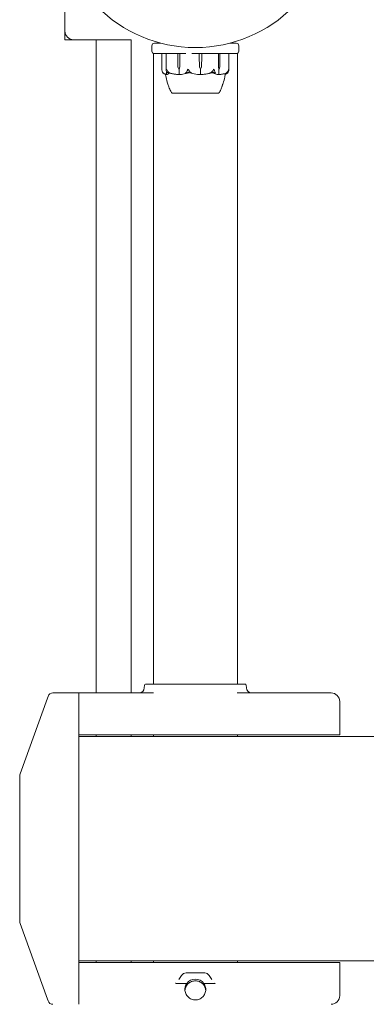
# Model space of a CAD drawing. Units: millimetres. Extents: x -4863 to 29290, y -2350 to 7410.
# Drawn here: x 21139 to 21338, y 450 to 1017 of the extents above; entities that cross this region are included whole.
import ezdxf

# ---------------------------------------------------------------- set-up
doc = ezdxf.new("R2010")
doc.units = ezdxf.units.MM
doc.header["$MEASUREMENT"] = 0

msp = doc.modelspace()

# ---------------------------------------------------------------- linework, layer by layer
at = {"color": 0, "linetype": 'Continuous', "lineweight": 0}
for p, q in [((21165, 1005), (21165, 1023)), ((21183, 1005), (21165, 1005)), ((21183, 1005), (21183, 629.5)), ((21203, 1005), (21183, 1005)), ((21203, 629.5), (21203, 1005)), ((21216.5, 1003), (21216.97, 1003)), ((21216.97, 1003), (21220.22, 1003)), ((21259.78, 1003), (21263.03, 1003)), ((21263.03, 1003), (21263.5, 1003)), ((21215, 1001.5), (21215, 998.5)), ((21216.5, 997), (21215.85, 997)), ((21215.85, 997), (21215.85, 634.5)), ((21216.97, 997), (21216.5, 997)), ((21234.55, 997), (21216.97, 997)), ((21220.75, 987.74), (21220.75, 997)), ((21223.3, 997), (21223.3, 987.17)), ((21229.87, 994.7), (21229.87, 997)), ((21231.15, 997), (21231.15, 994.7)), ((21263.03, 997), (21238.01, 997)), ((21242.19, 994.7), (21242.19, 997)), ((21243.73, 997), (21243.73, 994.7)), ((21253.23, 994.7), (21253.23, 997)), ((21254.12, 997), (21254.12, 994.7)), ((21259.25, 997), (21259.25, 987.74)), ((21263.5, 997), (21263.03, 997)), ((21264.15, 997), (21263.5, 997)), ((21264.15, 997), (21264.15, 634.5)), ((21265, 998.5), (21265, 1001.5)), ((21229.98, 989.93), (21229.87, 994.7)), ((21231.15, 994.7), (21231.04, 989.93)), ((21231.15, 994.7), (21231.06, 989.93)), ((21242.32, 989.93), (21242.19, 994.7)), ((21242.32, 989.93), (21242.19, 994.7)), ((21243.73, 994.7), (21243.6, 989.93)), ((21253.31, 989.93), (21253.23, 994.7)), ((21253.28, 989.93), (21253.23, 994.7)), ((21254.12, 994.7), (21254.05, 989.93)), ((21230.51, 988), (21230.62, 988)), ((21230.62, 988), (21230.62, 985.2)), ((21242.93, 988), (21242.93, 985.2)), ((21242.96, 988), (21242.93, 988)), ((21253.51, 988), (21253.51, 985.2)), ((21253.68, 988), (21253.51, 988)), ((21226.75, 974.25), (21226.75, 974.2)), ((21226.75, 974.2), (21239.41, 974.2)), ((21239.41, 974.2), (21253.25, 974.2)), ((21253.25, 974.25), (21253.25, 974.2)), ((21210.74, 634.03), (21210.65, 632.34)), ((21240, 634.5), (21211.24, 634.5)), ((21268.76, 634.5), (21240, 634.5)), ((21269.26, 634.03), (21269.35, 632.34)), ((21158.11, 629.5), (21173, 629.5)), ((21173, 629.5), (21215.98, 629.5)), ((21173, 626.5), (21173, 629.5)), ((21264.02, 629.5), (21297.31, 629.5)), ((21297.31, 629.5), (21318, 629.5)), ((21139.18, 582.99), (21154.94, 626.56)), ((21155.28, 627.52), (21154.94, 626.56)), ((21173, 626.5), (21173, 568.45)), ((21323, 624.5), (21323, 605.5)), ((21296.9, 605.5), (21173, 605.5)), ((21173, 604.5), (27207, 604.5)), ((21183, 605.5), (21183, 604.5)), ((21203, 604.5), (21203, 605.5)), ((21215.85, 605.5), (21215.85, 604.5)), ((21264.15, 605.5), (21264.15, 604.5)), ((21296.9, 605.5), (21299, 605.5)), ((21299, 605.5), (21320.1, 605.5)), ((21320.1, 605.5), (21323, 605.5)), ((21139, 581.96), (21139, 581.97)), ((21139, 498.04), (21139, 581.96)), ((21173, 566.46), (21173, 568.45)), ((21173, 513.54), (21173, 566.46)), ((21173, 513.54), (21173, 511.55)), ((21173, 453.5), (21173, 511.55)), ((21139, 498.04), (21139, 498.03)), ((21139.18, 497.01), (21154.94, 453.44)), ((21173, 475.5), (27207, 475.5)), ((21183, 475.5), (21183, 474.5)), ((21203, 474.5), (21203, 475.5)), ((21215.85, 474.5), (21215.85, 475.5)), ((21264.15, 474.5), (21264.15, 475.5)), ((21296.9, 474.5), (21173, 474.5)), ((21296.9, 474.5), (21299, 474.5)), ((21299, 474.5), (21320.1, 474.5)), ((21320.1, 474.5), (21323, 474.5)), ((21323, 455.5), (21323, 474.5)), ((21230.52, 464.73), (21232.11, 467.15)), ((21234.62, 468.5), (21245.38, 468.5)), ((21247.89, 467.15), (21249.48, 464.73)), ((21234.59, 462.5), (21229.02, 462.5)), ((21250.98, 462.5), (21245.41, 462.5)), ((21155.28, 452.48), (21154.94, 453.44)), ((21173, 453.5), (21173, 450.5))]:
    msp.add_line(p, q, dxfattribs=at)
msp.add_circle((21240, 1080), 79.5, dxfattribs=at)
for centre, radius, start, end in [((21170, 1010), 5, 180, 270), ((21216.5, 1001.5), 1.5, 90, 180), ((21263.5, 1001.5), 1.5, 360, 90), ((21216.5, 998.5), 1.5, 180, 270), ((21263.5, 998.5), 1.5, 270, 0), ((21227.07, 975.2), 1, 209.7723, 251.5887), ((21252.93, 975.2), 1, 288.4005, 330.2277), ((21211.24, 634), 0.5, 90, 177), ((21268.76, 634), 0.5, 3, 90), ((21158.11, 626.5), 3, 90, 160.1148), ((21207.65, 632.5), 3, 270, 357), ((21272.35, 632.5), 3, 183, 270), ((21318, 624.5), 5, 0, 90), ((21142, 581.97), 3, 160.1148, 180), ((21142, 498.03), 3, 180, 199.8852), ((21234.62, 465.5), 3, 90, 146.6894), ((21240, 459), 6, 35.5318, 144.4682), ((21245.38, 465.5), 3, 33.3106, 90), ((21318, 455.5), 5, 270, 360), ((21158.11, 453.5), 3, 199.8852, 270)]:
    msp.add_arc(centre, radius, start, end, dxfattribs=at)
at = {"color": 0, "linetype": 'Continuous', "lineweight": 0, "extrusion": (0, 0, -1)}
for centre, major_axis, ratio, start_param, end_param in [((21232.85, 990.03), (0, 3.5), 0.821579, -2.189134, -1.598722), ((21228.16, 990.03), (0, -3.5), 0.821579, -1.542871, -0.952459), ((21228.7, 990.03), (0, -3.5), 0.67538, -1.542871, -0.952459), ((21240, 1006.06), (0, -21.06), 0.55475, 0.326983, 0.353746), ((21245.6, 990.03), (0, 3.5), 0.938459, -2.189134, -1.598722), ((21245.77, 990.03), (0, 3.5), 0.984062, -2.189134, -1.598722), ((21240.15, 990.03), (0, -3.5), 0.984062, -1.542871, -0.952459), ((21254.54, 990.03), (0, 3.5), 0.359403, -2.189134, -1.598722), ((21255.31, 990.03), (0, 3.5), 0.570094, -2.189134, -1.598722), ((21252.05, 990.03), (0, -3.5), 0.570094, -1.542871, -0.952459)]:
    msp.add_ellipse(centre, major_axis=major_axis, ratio=ratio, start_param=start_param, end_param=end_param, dxfattribs=at)
at = {"color": 0, "linetype": 'Continuous', "lineweight": 0}
for points in [[(21220.75, 987.74), (21220.75, 987.59), (21220.77, 987.34), (21220.85, 987.06)], [(21223.97, 985.01), (21223.96, 985.01), (21223.94, 985.01), (21223.93, 985.01)], [(21225.37, 985.75), (21224.87, 985.91), (21224.4, 986.09), (21223.97, 986.3)], [(21235.95, 986.3), (21235.41, 986.08), (21234.93, 985.9), (21234.5, 985.75)], [(21237.67, 985.75), (21237.14, 985.9), (21236.56, 986.08), (21235.95, 986.3)], [(21236.83, 985.93), (21236.64, 985.99), (21236.44, 986.05), (21236.25, 986.12)], [(21250.31, 986.3), (21249.72, 986.08), (21249.15, 985.9), (21248.61, 985.75)], [(21249.97, 985.93), (21249.89, 985.98), (21249.79, 986.02), (21249.67, 986.07)], [(21251.34, 985.75), (21251.03, 985.91), (21250.69, 986.09), (21250.31, 986.3)], [(21258.63, 986.3), (21258.34, 986.08), (21258.01, 985.9), (21257.68, 985.75)], [(21258.36, 985.75), (21258.49, 985.9), (21258.59, 986.08), (21258.63, 986.3)], [(21235.12, 462.49), (21234.94, 462.5), (21234.77, 462.5), (21234.59, 462.5)], [(21245.41, 462.5), (21245.23, 462.5), (21245.06, 462.5), (21244.88, 462.49)]]:
    msp.add_open_spline(points, degree=3, dxfattribs=at)
for points, knots in [([(21220.85, 987.06), (21220.92, 986.78), (21221.03, 986.52), (21221.2, 986.22), (21221.27, 986.11), (21221.35, 986.02)], [3.7382233, 3.7382233, 3.7382233, 3.7382233, 3.8335399, 3.8335399, 3.8901312, 3.8901312, 3.8901312, 3.8901312]), ([(21221.35, 986.02), (21221.45, 985.88), (21221.56, 985.78), (21221.64, 985.72), (21221.65, 985.71), (21221.66, 985.7), (21221.66, 985.7), (21221.67, 985.69), (21221.67, 985.69), (21221.68, 985.69), (21221.68, 985.69), (21221.68, 985.68), (21221.68, 985.68), (21221.68, 985.68)], [0, 0, 0, 0, 0.083782, 0.083782, 0.0989561, 0.0989561, 0.1046942, 0.1046942, 0.1084847, 0.1084847, 0.1119261, 0.1119261, 0.1126971, 0.1126971, 0.1126971, 0.1126971]), ([(21221.68, 985.68), (21221.82, 985.6), (21221.95, 985.53), (21222.22, 985.4), (21222.36, 985.34), (21222.64, 985.23), (21222.78, 985.19), (21223.06, 985.11), (21223.2, 985.08), (21223.48, 985.03), (21223.62, 985.02), (21223.76, 985.01)], [1.3194126, 1.3194126, 1.3194126, 1.3194126, 1.3642236, 1.3642236, 1.4090346, 1.4090346, 1.4538456, 1.4538456, 1.4986566, 1.4986566, 1.5434676, 1.5434676, 1.5434676, 1.5434676]), ([(21224.24, 979.41), (21224.1, 979.79), (21223.98, 980.18), (21223.48, 981.76), (21223.17, 982.98), (21222.88, 984.53), (21222.83, 984.86), (21222.78, 985.19)], [1.506512, 1.506512, 1.506512, 1.506512, 2.735125, 2.735125, 6.491378, 6.491378, 7.485325, 7.485325, 7.485325, 7.485325]), ([(21223.3, 987.06), (21223.29, 987.23), (21223.3, 987.41), (21223.36, 987.78), (21223.4, 987.94), (21223.44, 987.99), (21223.44, 987.99), (21223.45, 988), (21223.45, 988), (21223.45, 988)], [0.0028316, 0.0028316, 0.0028316, 0.0028316, 0.0656737, 0.0656737, 0.1317737, 0.1317737, 0.1413427, 0.1413427, 0.1479937, 0.1479937, 0.1479937, 0.1479937]), ([(21223.38, 986.02), (21223.37, 986.11), (21223.36, 986.22), (21223.33, 986.52), (21223.31, 986.78), (21223.3, 987.06)], [0.9513258, 0.9513258, 0.9513258, 0.9513258, 1.0079171, 1.0079171, 1.1032338, 1.1032338, 1.1032338, 1.1032338]), ([(21223.61, 985.75), (21223.61, 985.73), (21223.59, 985.69), (21223.55, 985.68), (21223.55, 985.68), (21223.54, 985.68), (21223.53, 985.68), (21223.53, 985.69), (21223.53, 985.69), (21223.52, 985.69), (21223.52, 985.69), (21223.51, 985.69), (21223.51, 985.7), (21223.51, 985.7), (21223.5, 985.71), (21223.49, 985.72), (21223.48, 985.73), (21223.44, 985.8), (21223.4, 985.9), (21223.38, 986.02)], [0, 0, 0, 0, 0.02174229, 0.02174229, 0.02601809, 0.02601809, 0.02789878, 0.02789878, 0.02921606, 0.02921606, 0.0304774, 0.0304774, 0.03220048, 0.03220048, 0.03557693, 0.03557693, 0.04476146, 0.04476146, 0.09044466, 0.09044466, 0.09044466, 0.09044466]), ([(21223.93, 985.01), (21223.87, 985.03), (21223.81, 985.07), (21223.73, 985.15), (21223.69, 985.19), (21223.63, 985.3), (21223.6, 985.36), (21223.54, 985.49), (21223.51, 985.56), (21223.46, 985.72), (21223.43, 985.81), (21223.41, 985.9)], [-1.5506503, -1.5506503, -1.5506503, -1.5506503, -1.5006787, -1.5006787, -1.4507071, -1.4507071, -1.4007355, -1.4007355, -1.3507639, -1.3507639, -1.3007923, -1.3007923, -1.3007923, -1.3007923]), ([(21223.45, 988), (21223.45, 988), (21223.46, 988), (21223.46, 988), (21223.46, 988), (21223.47, 987.99), (21223.47, 987.99), (21223.48, 987.98), (21223.49, 987.96), (21223.52, 987.91), (21223.54, 987.85), (21223.64, 987.63), (21223.76, 987.37), (21223.95, 987.06)], [0.1479937, 0.1479937, 0.1479937, 0.1479937, 0.1486355, 0.1486355, 0.1554195, 0.1554195, 0.1642588, 0.1642588, 0.1782601, 0.1782601, 0.2096165, 0.2096165, 0.2752831, 0.2752831, 0.2752831, 0.2752831]), ([(21223.97, 986.3), (21223.84, 986.14), (21223.74, 985.98), (21223.64, 985.81), (21223.63, 985.78), (21223.61, 985.75)], [0.0252215, 0.0252215, 0.0252215, 0.0252215, 0.1707724, 0.1707724, 0.2082955, 0.2082955, 0.2082955, 0.2082955]), ([(21223.84, 985.05), (21223.83, 985.05), (21223.83, 985.04), (21223.81, 985.02), (21223.78, 985.01), (21223.76, 985.01)], [0.01201749, 0.01201749, 0.01201749, 0.01201749, 0.01823074, 0.01823074, 0.04068996, 0.04068996, 0.04068996, 0.04068996]), ([(21223.95, 987.06), (21224.12, 986.78), (21224.37, 986.52), (21224.75, 986.22), (21224.91, 986.11), (21225.07, 986.02)], [3.7382233, 3.7382233, 3.7382233, 3.7382233, 3.8335399, 3.8335399, 3.8901312, 3.8901312, 3.8901312, 3.8901312]), ([(21224.92, 985.9), (21224.91, 985.89), (21224.91, 985.88), (21224.88, 985.84), (21224.86, 985.8), (21224.78, 985.66), (21224.71, 985.56), (21224.44, 985.22), (21224.22, 985.06), (21223.99, 985.01), (21223.98, 985.01), (21223.97, 985.01)], [-0.973353, -0.973353, -0.973353, -0.973353, -0.9655303, -0.9655303, -0.9355677, -0.9355677, -0.8408895, -0.8408895, -0.5554016, -0.5554016, -0.5395267, -0.5395267, -0.5395267, -0.5395267]), ([(21225.07, 986.02), (21225.3, 985.88), (21225.51, 985.78), (21225.61, 985.72), (21225.63, 985.71), (21225.64, 985.7), (21225.64, 985.7), (21225.64, 985.69), (21225.65, 985.69), (21225.65, 985.69), (21225.65, 985.69), (21225.65, 985.68), (21225.64, 985.68), (21225.64, 985.68), (21225.64, 985.68), (21225.62, 985.68), (21225.61, 985.68), (21225.58, 985.69), (21225.56, 985.69), (21225.51, 985.71), (21225.46, 985.72), (21225.4, 985.74), (21225.39, 985.74), (21225.37, 985.75)], [0, 0, 0, 0, 0.0839151, 0.0839151, 0.0989446, 0.0989446, 0.1046848, 0.1046848, 0.1084776, 0.1084776, 0.1119224, 0.1119224, 0.1162276, 0.1162276, 0.1241078, 0.1241078, 0.1430125, 0.1430125, 0.1685672, 0.1685672, 0.220379, 0.220379, 0.2465121, 0.2465121, 0.2465121, 0.2465121]), ([(21225.49, 985.71), (21225.8, 985.63), (21226.1, 985.55), (21226.72, 985.41), (21227.03, 985.35), (21227.65, 985.24), (21227.96, 985.19), (21228.58, 985.12), (21228.89, 985.08), (21229.52, 985.04), (21229.84, 985.02), (21230.15, 985.01)], [1.3105286, 1.3105286, 1.3105286, 1.3105286, 1.3567944, 1.3567944, 1.4030601, 1.4030601, 1.4493258, 1.4493258, 1.4955916, 1.4955916, 1.5418573, 1.5418573, 1.5418573, 1.5418573]), ([(21230.65, 985.08), (21230.61, 985.06), (21230.55, 985.04), (21230.4, 985.01), (21230.28, 985.01), (21230.15, 985.01)], [0.00422557, 0.00422557, 0.00422557, 0.00422557, 0.01848472, 0.01848472, 0.04268099, 0.04268099, 0.04268099, 0.04268099]), ([(21230.65, 985.08), (21230.64, 985.09), (21230.63, 985.11), (21230.62, 985.15), (21230.62, 985.17), (21230.62, 985.2)], [-0.01332488, -0.01332488, -0.01332488, -0.01332488, -0.0075834, -0.0075834, 0, 0, 0, 0]), ([(21231.16, 985.01), (21231.06, 985.01), (21230.95, 985.01), (21230.77, 985.04), (21230.7, 985.06), (21230.65, 985.08)], [0, 0, 0, 0, 0.03817723, 0.03817723, 0.06694884, 0.06694884, 0.06694884, 0.06694884]), ([(21235.71, 985.93), (21235.67, 985.91), (21235.62, 985.9), (21235.47, 985.84), (21235.37, 985.8), (21234.95, 985.66), (21234.63, 985.56), (21233.33, 985.22), (21232.33, 985.06), (21231.27, 985.01), (21231.22, 985.01), (21231.16, 985.01)], [-0.9835072, -0.9835072, -0.9835072, -0.9835072, -0.9669539, -0.9669539, -0.9369401, -0.9369401, -0.8421023, -0.8421023, -0.5561783, -0.5561783, -0.5402068, -0.5402068, -0.5402068, -0.5402068]), ([(21234.5, 985.75), (21234.45, 985.73), (21234.32, 985.69), (21234.24, 985.68), (21234.22, 985.68), (21234.21, 985.68), (21234.21, 985.68), (21234.2, 985.68), (21234.2, 985.69), (21234.19, 985.69), (21234.19, 985.69), (21234.19, 985.69), (21234.19, 985.7), (21234.18, 985.7), (21234.18, 985.7), (21234.19, 985.72), (21234.19, 985.73), (21234.21, 985.76), (21234.25, 985.8), (21234.35, 985.9), (21234.42, 985.96), (21234.49, 986.02)], [0, 0, 0, 0, 0.02163494, 0.02163494, 0.02503799, 0.02503799, 0.02658143, 0.02658143, 0.02759534, 0.02759534, 0.02851464, 0.02851464, 0.02967905, 0.02967905, 0.03180712, 0.03180712, 0.03715407, 0.03715407, 0.05318117, 0.05318117, 0.07430463, 0.07430463, 0.07430463, 0.07430463]), ([(21234.49, 986.02), (21234.61, 986.11), (21234.72, 986.22), (21234.99, 986.52), (21235.16, 986.78), (21235.28, 987.06)], [0.9513258, 0.9513258, 0.9513258, 0.9513258, 1.0079171, 1.0079171, 1.1032338, 1.1032338, 1.1032338, 1.1032338]), ([(21235.28, 987.06), (21235.36, 987.24), (21235.45, 987.43), (21235.65, 987.79), (21235.73, 987.94), (21235.79, 987.99), (21235.8, 987.99), (21235.81, 988), (21235.82, 988), (21235.82, 988)], [0.0003058, 0.0003058, 0.0003058, 0.0003058, 0.0653852, 0.0653852, 0.1281758, 0.1281758, 0.1373774, 0.1373774, 0.1437039, 0.1437039, 0.1437039, 0.1437039]), ([(21236.25, 986.12), (21236.25, 986.12), (21236.25, 986.12), (21236.05, 986.05), (21235.87, 985.99), (21235.71, 985.93)], [-0.06237952, -0.06237952, -0.06237952, -0.06237952, -0.06222742, -0.06222742, 0, 0, 0, 0]), ([(21235.82, 988), (21235.82, 988), (21235.83, 988), (21235.83, 988), (21235.84, 988), (21235.85, 987.99), (21235.85, 987.99), (21235.87, 987.97), (21235.88, 987.96), (21235.93, 987.9), (21235.97, 987.84), (21236.11, 987.62), (21236.27, 987.36), (21236.45, 987.06)], [0.1437039, 0.1437039, 0.1437039, 0.1437039, 0.1444525, 0.1444525, 0.1510698, 0.1510698, 0.1597648, 0.1597648, 0.1735994, 0.1735994, 0.2046593, 0.2046593, 0.2689442, 0.2689442, 0.2689442, 0.2689442]), ([(21236.45, 987.06), (21236.62, 986.78), (21236.86, 986.52), (21237.23, 986.22), (21237.38, 986.11), (21237.55, 986.02)], [3.7382233, 3.7382233, 3.7382233, 3.7382233, 3.8335399, 3.8335399, 3.8901312, 3.8901312, 3.8901312, 3.8901312]), ([(21242.3, 985.01), (21240.94, 985.05), (21239.59, 985.23), (21237.81, 985.64), (21237.36, 985.77), (21236.89, 985.91), (21236.86, 985.92), (21236.83, 985.93)], [-0.450191, -0.450191, -0.450191, -0.450191, -0.1204129, -0.1204129, -0.0078888, -0.0078888, 0, 0, 0, 0]), ([(21237.55, 986.02), (21237.77, 985.88), (21237.94, 985.78), (21238.02, 985.72), (21238.02, 985.71), (21238.03, 985.7), (21238.03, 985.7), (21238.03, 985.69), (21238.03, 985.69), (21238.02, 985.69), (21238.02, 985.69), (21238.02, 985.68), (21238.02, 985.68), (21238.01, 985.68), (21238, 985.68), (21237.98, 985.68), (21237.96, 985.68), (21237.91, 985.69), (21237.88, 985.69), (21237.79, 985.71), (21237.73, 985.73), (21237.67, 985.75)], [0, 0, 0, 0, 0.083782, 0.083782, 0.0989561, 0.0989561, 0.1046942, 0.1046942, 0.1084847, 0.1084847, 0.1119261, 0.1119261, 0.1162251, 0.1162251, 0.1240905, 0.1240905, 0.1441922, 0.1441922, 0.1755415, 0.1755415, 0.2440323, 0.2440323, 0.2440323, 0.2440323]), ([(21242.92, 985.08), (21242.87, 985.06), (21242.81, 985.05), (21242.61, 985.01), (21242.46, 985), (21242.3, 985.01)], [0.00423468, 0.00423468, 0.00423468, 0.00423468, 0.01827666, 0.01827666, 0.04341631, 0.04341631, 0.04341631, 0.04341631]), ([(21242.92, 985.08), (21242.92, 985.09), (21242.92, 985.11), (21242.92, 985.15), (21242.93, 985.17), (21242.93, 985.2)], [0.01859184, 0.01859184, 0.01859184, 0.01859184, 0.02428669, 0.02428669, 0.03187873, 0.03187873, 0.03187873, 0.03187873]), ([(21243.53, 985.01), (21243.4, 985.01), (21243.27, 985.01), (21243.06, 985.04), (21242.98, 985.06), (21242.92, 985.08)], [0.00042561, 0.00042561, 0.00042561, 0.00042561, 0.03827623, 0.03827623, 0.0670909, 0.0670909, 0.0670909, 0.0670909]), ([(21243.53, 985.01), (21243.87, 985.02), (21244.21, 985.04), (21244.89, 985.09), (21245.22, 985.12), (21245.9, 985.2), (21246.24, 985.25), (21246.91, 985.36), (21247.24, 985.43), (21247.91, 985.57), (21248.24, 985.65), (21248.56, 985.73)], [-1.5413463, -1.5413463, -1.5413463, -1.5413463, -1.4942328, -1.4942328, -1.4471194, -1.4471194, -1.4000059, -1.4000059, -1.3528925, -1.3528925, -1.305779, -1.305779, -1.305779, -1.305779]), ([(21248.61, 985.75), (21248.54, 985.73), (21248.38, 985.69), (21248.29, 985.68), (21248.28, 985.68), (21248.27, 985.68), (21248.27, 985.68), (21248.26, 985.69), (21248.26, 985.69), (21248.26, 985.69), (21248.26, 985.69), (21248.26, 985.69), (21248.27, 985.7), (21248.27, 985.7), (21248.28, 985.71), (21248.29, 985.72), (21248.31, 985.73), (21248.42, 985.8), (21248.61, 985.9), (21248.83, 986.02)], [0, 0, 0, 0, 0.02174223, 0.02174223, 0.02601827, 0.02601827, 0.02789892, 0.02789892, 0.02921621, 0.02921621, 0.03047758, 0.03047758, 0.03220078, 0.03220078, 0.03557757, 0.03557757, 0.0447634, 0.0447634, 0.09044833, 0.09044833, 0.09044833, 0.09044833]), ([(21248.83, 986.02), (21249.01, 986.11), (21249.17, 986.22), (21249.58, 986.52), (21249.84, 986.78), (21250.03, 987.06)], [0.9513258, 0.9513258, 0.9513258, 0.9513258, 1.0079171, 1.0079171, 1.1032338, 1.1032338, 1.1032338, 1.1032338]), ([(21253.12, 985.01), (21252.33, 985.05), (21251.54, 985.23), (21250.53, 985.64), (21250.27, 985.77), (21250, 985.91), (21249.99, 985.92), (21249.97, 985.93)], [-0.4421286, -0.4421286, -0.4421286, -0.4421286, -0.1182977, -0.1182977, -0.0078038, -0.0078038, 0, 0, 0, 0]), ([(21250.03, 987.06), (21250.14, 987.23), (21250.25, 987.41), (21250.47, 987.78), (21250.56, 987.94), (21250.61, 987.99), (21250.62, 987.99), (21250.63, 988), (21250.64, 988), (21250.64, 988)], [0.0028299, 0.0028299, 0.0028299, 0.0028299, 0.0656731, 0.0656731, 0.1317715, 0.1317715, 0.1413403, 0.1413403, 0.147991, 0.147991, 0.147991, 0.147991]), ([(21250.64, 988), (21250.64, 988), (21250.64, 988), (21250.65, 988), (21250.65, 988), (21250.66, 987.99), (21250.67, 987.99), (21250.68, 987.98), (21250.69, 987.96), (21250.73, 987.91), (21250.76, 987.85), (21250.86, 987.63), (21250.97, 987.37), (21251.04, 987.06)], [0.147991, 0.147991, 0.147991, 0.147991, 0.1486329, 0.1486329, 0.1554168, 0.1554168, 0.164256, 0.164256, 0.1782573, 0.1782573, 0.2096136, 0.2096136, 0.2752791, 0.2752791, 0.2752791, 0.2752791]), ([(21251.04, 987.06), (21251.1, 986.78), (21251.19, 986.52), (21251.33, 986.22), (21251.39, 986.11), (21251.45, 986.02)], [3.7382233, 3.7382233, 3.7382233, 3.7382233, 3.8335399, 3.8335399, 3.8901312, 3.8901312, 3.8901312, 3.8901312]), ([(21251.45, 986.02), (21251.54, 985.88), (21251.59, 985.78), (21251.58, 985.72), (21251.58, 985.71), (21251.57, 985.7), (21251.57, 985.7), (21251.57, 985.69), (21251.56, 985.69), (21251.56, 985.69), (21251.56, 985.69), (21251.55, 985.68), (21251.55, 985.68), (21251.54, 985.68), (21251.53, 985.68), (21251.52, 985.68), (21251.51, 985.68), (21251.48, 985.69), (21251.46, 985.69), (21251.42, 985.71), (21251.4, 985.72), (21251.36, 985.74), (21251.35, 985.74), (21251.34, 985.75)], [0, 0, 0, 0, 0.0839151, 0.0839151, 0.0989446, 0.0989446, 0.1046848, 0.1046848, 0.1084776, 0.1084776, 0.1119224, 0.1119224, 0.1162276, 0.1162276, 0.1241078, 0.1241078, 0.1430125, 0.1430125, 0.1685672, 0.1685672, 0.220379, 0.220379, 0.2465121, 0.2465121, 0.2465121, 0.2465121]), ([(21253.48, 985.08), (21253.45, 985.06), (21253.41, 985.05), (21253.3, 985.01), (21253.21, 985), (21253.12, 985.01)], [0.00423663, 0.00423663, 0.00423663, 0.00423663, 0.01823074, 0.01823074, 0.04341037, 0.04341037, 0.04341037, 0.04341037]), ([(21253.48, 985.08), (21253.49, 985.09), (21253.5, 985.11), (21253.51, 985.15), (21253.51, 985.17), (21253.51, 985.2)], [-0.01326086, -0.01326086, -0.01326086, -0.01326086, -0.0075834, -0.0075834, 0, 0, 0, 0]), ([(21253.82, 985.01), (21253.75, 985.01), (21253.68, 985.01), (21253.56, 985.04), (21253.51, 985.06), (21253.48, 985.08)], [0.00250396, 0.00250396, 0.00250396, 0.00250396, 0.03830031, 0.03830031, 0.06712735, 0.06712735, 0.06712735, 0.06712735]), ([(21253.82, 985.01), (21254.07, 985.02), (21254.32, 985.03), (21254.82, 985.08), (21255.07, 985.11), (21255.57, 985.19), (21255.82, 985.24), (21256.31, 985.34), (21256.56, 985.4), (21257.05, 985.54), (21257.29, 985.61), (21257.54, 985.69)], [-1.5422619, -1.5422619, -1.5422619, -1.5422619, -1.4967331, -1.4967331, -1.4512044, -1.4512044, -1.4056756, -1.4056756, -1.3601469, -1.3601469, -1.3146181, -1.3146181, -1.3146181, -1.3146181]), ([(21257.27, 985.6), (21257.2, 984.9), (21257.07, 984.2), (21256.66, 982.31), (21256.34, 981.14), (21255.74, 979.32), (21255.49, 978.66), (21255.23, 978.02)], [0.411004, 0.411004, 0.411004, 0.411004, 2.541172, 2.541172, 6.19734, 6.19734, 8.315087, 8.315087, 8.315087, 8.315087]), ([(21258.32, 985.68), (21258.18, 985.6), (21258.05, 985.53), (21257.78, 985.4), (21257.64, 985.34), (21257.41, 985.25), (21257.31, 985.22), (21257.22, 985.19)], [1.3194126, 1.3194126, 1.3194126, 1.3194126, 1.3642236, 1.3642236, 1.4090346, 1.4090346, 1.4394343, 1.4394343, 1.4394343, 1.4394343]), ([(21257.68, 985.75), (21257.63, 985.73), (21257.54, 985.69), (21257.5, 985.68), (21257.49, 985.68), (21257.49, 985.68), (21257.49, 985.68), (21257.49, 985.68), (21257.49, 985.69), (21257.49, 985.69), (21257.49, 985.69), (21257.5, 985.69), (21257.5, 985.7), (21257.51, 985.7), (21257.51, 985.7), (21257.53, 985.72), (21257.55, 985.73), (21257.6, 985.76), (21257.66, 985.8), (21257.82, 985.9), (21257.91, 985.96), (21257.99, 986.02)], [0, 0, 0, 0, 0.02163494, 0.02163494, 0.02503799, 0.02503799, 0.02658143, 0.02658143, 0.02759534, 0.02759534, 0.02851464, 0.02851464, 0.02967905, 0.02967905, 0.03180712, 0.03180712, 0.03715407, 0.03715407, 0.05318117, 0.05318117, 0.07430463, 0.07430463, 0.07430463, 0.07430463]), ([(21257.99, 986.02), (21258.13, 986.11), (21258.25, 986.22), (21258.56, 986.52), (21258.76, 986.78), (21258.9, 987.06)], [0.9513258, 0.9513258, 0.9513258, 0.9513258, 1.0079171, 1.0079171, 1.1032338, 1.1032338, 1.1032338, 1.1032338]), ([(21258.65, 986.02), (21258.55, 985.88), (21258.44, 985.78), (21258.36, 985.72), (21258.35, 985.71), (21258.34, 985.7), (21258.34, 985.7), (21258.33, 985.69), (21258.33, 985.69), (21258.32, 985.69), (21258.32, 985.69), (21258.32, 985.68), (21258.32, 985.68), (21258.31, 985.68), (21258.31, 985.68), (21258.31, 985.68), (21258.31, 985.68), (21258.31, 985.69), (21258.32, 985.69), (21258.33, 985.71), (21258.35, 985.73), (21258.36, 985.75)], [0, 0, 0, 0, 0.083782, 0.083782, 0.0989561, 0.0989561, 0.1046942, 0.1046942, 0.1084847, 0.1084847, 0.1119261, 0.1119261, 0.1162251, 0.1162251, 0.1240905, 0.1240905, 0.1441922, 0.1441922, 0.1755415, 0.1755415, 0.2440323, 0.2440323, 0.2440323, 0.2440323]), ([(21259.15, 987.06), (21259.08, 986.78), (21258.97, 986.52), (21258.8, 986.22), (21258.73, 986.11), (21258.65, 986.02)], [3.7382233, 3.7382233, 3.7382233, 3.7382233, 3.8335399, 3.8335399, 3.8901312, 3.8901312, 3.8901312, 3.8901312]), ([(21258.9, 987.06), (21258.99, 987.24), (21259.06, 987.43), (21259.17, 987.79), (21259.2, 987.94), (21259.22, 987.99), (21259.22, 987.99), (21259.22, 988), (21259.22, 988), (21259.22, 988)], [0.0003075, 0.0003075, 0.0003075, 0.0003075, 0.0653858, 0.0653858, 0.1281779, 0.1281779, 0.1373797, 0.1373797, 0.1437063, 0.1437063, 0.1437063, 0.1437063]), ([(21259.22, 988), (21259.22, 988), (21259.22, 988), (21259.22, 988), (21259.23, 988), (21259.23, 987.99), (21259.23, 987.99), (21259.23, 987.97), (21259.23, 987.96), (21259.24, 987.9), (21259.24, 987.84), (21259.25, 987.62), (21259.24, 987.36), (21259.15, 987.06)], [0.1437063, 0.1437063, 0.1437063, 0.1437063, 0.1444549, 0.1444549, 0.1510723, 0.1510723, 0.1597674, 0.1597674, 0.173602, 0.173602, 0.2046621, 0.2046621, 0.2689484, 0.2689484, 0.2689484, 0.2689484]), ([(21226.2, 974.7), (21225.73, 975.53), (21225.34, 976.4), (21224.85, 977.63), (21224.71, 978.02), (21224.46, 978.74), (21224.35, 979.07), (21224.23, 979.45), (21224.2, 979.54), (21224.16, 979.64), (21224.16, 979.66), (21224.15, 979.67), (21224.15, 979.68), (21224.15, 979.68)], [0, 0, 0, 0, 2.876351, 2.876351, 4.275214, 4.275214, 5.540967, 5.540967, 5.979015, 5.979015, 6.127016, 6.127016, 6.15579, 6.15579, 6.15579, 6.15579]), ([(21255.76, 979.41), (21255.71, 979.26), (21255.65, 979.09), (21255.48, 978.56), (21255.34, 978.17), (21254.96, 977.13), (21254.69, 976.46), (21254.2, 975.43), (21254.01, 975.06), (21253.8, 974.7)], [2.369254, 2.369254, 2.369254, 2.369254, 3.05778, 3.05778, 4.489272, 4.489272, 6.739822, 6.739822, 7.999668, 7.999668, 7.999668, 7.999668]), ([(21226.75, 974.25), (21226.75, 974.25), (21226.76, 974.25), (21226.84, 974.25), (21227.04, 974.25), (21227.68, 974.25), (21228.08, 974.25), (21228.6, 974.25), (21228.62, 974.24), (21228.64, 974.24)], [-0.490469, -0.490469, -0.490469, -0.490469, -0.4343149, -0.4343149, -0.2122564, -0.2122564, -0.0091929, -0.0091929, 0, 0, 0, 0]), ([(21228.64, 974.24), (21228.71, 974.24), (21228.78, 974.24), (21228.93, 974.24), (21229.01, 974.24), (21229.08, 974.24)], [-0.08254947, -0.08254947, -0.08254947, -0.08254947, -0.04127759, -0.04127759, 0, 0, 0, 0]), ([(21229.08, 974.24), (21229.13, 974.25), (21229.49, 974.25), (21230.42, 974.25), (21230.8, 974.25), (21232, 974.25), (21232.88, 974.25), (21234.73, 974.25), (21235.67, 974.25), (21236.68, 974.25), (21236.72, 974.24), (21236.75, 974.24)], [-0.7214567, -0.7214567, -0.7214567, -0.7214567, -0.5436204, -0.5436204, -0.4344505, -0.4344505, -0.2158362, -0.2158362, -0.0092558, -0.0092558, 0, 0, 0, 0]), ([(21236.75, 974.24), (21236.89, 974.24), (21237.03, 974.24), (21237.31, 974.24), (21237.45, 974.24), (21237.59, 974.24)], [-0.08618473, -0.08618473, -0.08618473, -0.08618473, -0.04308503, -0.04308503, 0, 0, 0, 0]), ([(21237.59, 974.24), (21237.67, 974.25), (21238.31, 974.25), (21239.74, 974.25), (21240.28, 974.25), (21241.9, 974.25), (21242.98, 974.25), (21244.96, 974.25), (21245.87, 974.25), (21246.76, 974.25), (21246.79, 974.24), (21246.82, 974.24)], [-0.7262315, -0.7262315, -0.7262315, -0.7262315, -0.544989, -0.544989, -0.4343274, -0.4343274, -0.2127248, -0.2127248, -0.0091991, -0.0091991, 0, 0, 0, 0]), ([(21246.82, 974.24), (21246.93, 974.24), (21247.05, 974.24), (21247.28, 974.24), (21247.4, 974.24), (21247.51, 974.24)], [-0.08256828, -0.08256828, -0.08256828, -0.08256828, -0.0412753, -0.0412753, 0, 0, 0, 0]), ([(21247.51, 974.24), (21247.58, 974.25), (21248.12, 974.25), (21249.19, 974.25), (21249.57, 974.25), (21250.65, 974.25), (21251.27, 974.25), (21252.23, 974.25), (21252.58, 974.25), (21252.84, 974.25), (21252.85, 974.24), (21252.85, 974.24)], [-0.7260908, -0.7260908, -0.7260908, -0.7260908, -0.5452044, -0.5452044, -0.4343149, -0.4343149, -0.2122564, -0.2122564, -0.0091929, -0.0091929, 0, 0, 0, 0]), ([(21252.85, 974.24), (21252.89, 974.24), (21252.92, 974.24), (21252.98, 974.24), (21253, 974.24), (21253.03, 974.24)], [-0.08256828, -0.08256828, -0.08256828, -0.08256828, -0.0412753, -0.0412753, 0, 0, 0, 0]), ([(21253.03, 974.24), (21253.04, 974.25), (21253.17, 974.25), (21253.24, 974.25), (21253.25, 974.25), (21253.25, 974.25)], [-0.7260908, -0.7260908, -0.7260908, -0.7260908, -0.5452044, -0.5452044, -0.4951489, -0.4951489, -0.4951489, -0.4951489]), ([(21228.65, 462.59), (21228.65, 462.59), (21228.65, 462.59), (21228.67, 462.58), (21228.7, 462.56), (21228.76, 462.54), (21228.8, 462.52), (21228.9, 462.5), (21228.96, 462.5), (21229.02, 462.5)], [-0.00010384, -0.00010384, -0.00010384, -0.00010384, 0, 0, 0.00868787, 0.00868787, 0.02092316, 0.02092316, 0.03912175, 0.03912175, 0.03912175, 0.03912175]), ([(21245.89, 460.12), (21245.97, 459.72), (21246, 459.32), (21245.99, 458.19), (21245.84, 457.39), (21245.22, 455.93), (21244.75, 455.26), (21243.69, 454.21), (21243.02, 453.75), (21241.55, 453.15), (21240.75, 453), (21239.25, 453), (21238.45, 453.15), (21236.98, 453.75), (21236.31, 454.21), (21235.25, 455.26), (21234.78, 455.93), (21234.16, 457.39), (21234.01, 458.19), (21234, 458.94), (21234, 459.32), (21234.03, 459.72), (21234.11, 460.12)], [-1.913837, -1.913837, -1.913837, -1.913837, -1.79789, -1.79789, -1.573398, -1.573398, -1.348907, -1.348907, -1.123926, -1.123926, -0.898945, -0.898945, -0.673964, -0.673964, -0.448983, -0.448983, -0.224492, -0.224492, 0, 0, 0, 0.115947, 0.115947, 0.115947, 0.115947]), ([(21234.02, 458.5), (21234.07, 459.1), (21234.22, 459.72), (21234.77, 461.04), (21235.23, 461.71), (21236.29, 462.77), (21236.96, 463.23), (21238.44, 463.85), (21239.24, 464), (21240.76, 464), (21241.56, 463.85), (21243.04, 463.23), (21243.71, 462.77), (21244.77, 461.71), (21245.23, 461.04), (21245.78, 459.72), (21245.93, 459.1), (21245.98, 458.5)], [0.049426, 0.049426, 0.049426, 0.049426, 0.227055, 0.227055, 0.45411, 0.45411, 0.681135, 0.681135, 0.908159, 0.908159, 1.135183, 1.135183, 1.362208, 1.362208, 1.589263, 1.589263, 1.766892, 1.766892, 1.766892, 1.766892]), ([(21234.11, 460.12), (21234.17, 460.47), (21234.27, 460.8), (21234.53, 461.49), (21234.69, 461.83), (21234.96, 462.26), (21235.04, 462.38), (21235.12, 462.49)], [-0.3089759, -0.3089759, -0.3089759, -0.3089759, -0.2021454, -0.2021454, -0.0848508, -0.0848508, -0.0420964, -0.0420964, -0.0420964, -0.0420964]), ([(21244.88, 462.49), (21245.11, 462.17), (21245.31, 461.83), (21245.66, 461.04), (21245.81, 460.59), (21245.89, 460.12)], [-0.2659512, -0.2659512, -0.2659512, -0.2659512, -0.1437667, -0.1437667, 0, 0, 0, 0]), ([(21250.98, 462.5), (21251, 462.5), (21251.03, 462.5), (21251.11, 462.51), (21251.16, 462.51), (21251.27, 462.54), (21251.32, 462.57), (21251.35, 462.59), (21251.35, 462.59), (21251.35, 462.59)], [0, 0, 0, 0, 0.0078114, 0.0078114, 0.02353474, 0.02353474, 0.04253631, 0.04253631, 0.04268577, 0.04268577, 0.04268577, 0.04268577])]:
    msp.add_open_spline(points, degree=3, knots=knots, dxfattribs=at)

doc.saveas('drawing.dxf')
